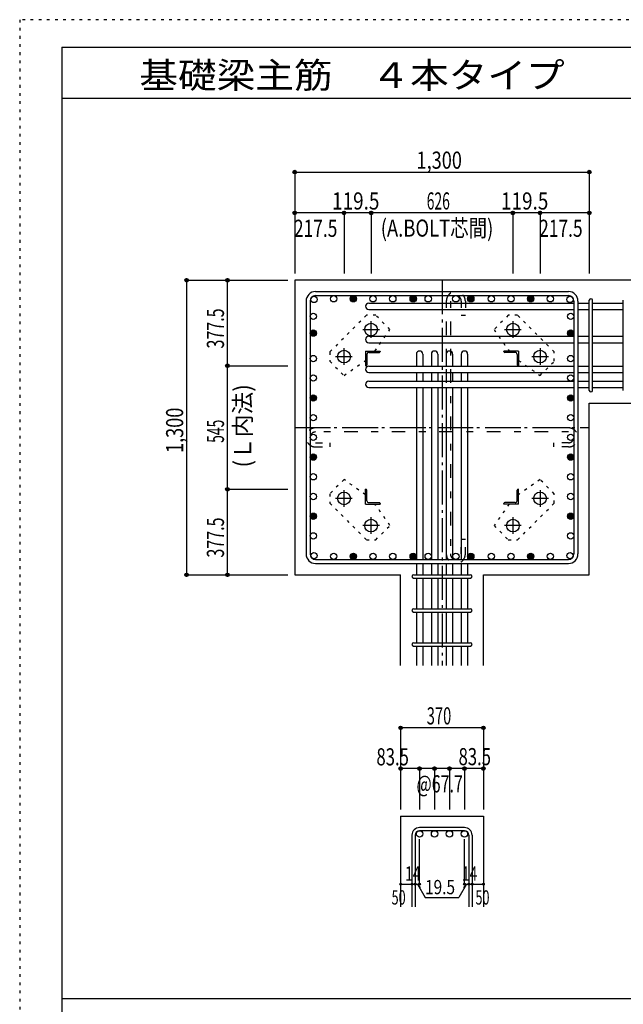
# Model space of a CAD drawing. Units: inches. Extents: x 141 to 12441, y 138 to 8778.
# Drawn here: x 141 to 2804, y 4433 to 8778 of the extents above; entities that cross this region are included whole.
import ezdxf

# ---------------------------------------------------------------- set-up
doc = ezdxf.new("R2010")
doc.units = ezdxf.units.IN
doc.header["$LTSCALE"] = 30
doc.header["$MEASUREMENT"] = 0
for name, pattern in [('CENTER', [12, 5, -0.8, 0.4, -0.8, 5]), ('DIVIDE', [13.2, 5, -0.8, 0.4, -0.8, 0.4, -0.8, 5]), ('DOT', [1.6, 0.4, -0.8, 0.4]), ('HIDDEN', [8, 1, -2, 2, -2, 1])]:
    doc.linetypes.add(name, pattern=pattern)
for name, color, linetype in [('002', 7, 'Continuous'), ('003', 7, 'Continuous'), ('004', 7, 'Continuous'), ('005', 7, 'Continuous'), ('006', 7, 'Continuous'), ('007', 7, 'Continuous'), ('008', 7, 'Continuous'), ('010', 7, 'Continuous'), ('013', 7, 'Continuous'), ('014', 7, 'Continuous'), ('104', 7, 'Continuous'), ('241', 7, 'Continuous'), ('250', 7, 'Continuous')]:
    doc.layers.add(name, color=color, linetype=linetype)
doc.styles.add('DRACAD', font='txt', dxfattribs={"width": 0.85, "bigfont": 'extfont2'})

msp = doc.modelspace()

# ---------------------------------------------------------------- linework, layer by layer
at = {"layer": '002', "color": 2, "linetype": 'Continuous'}
for p, q in [((3054.2, 7628.3), (1354.2, 7628.3)), ((1354.2, 7628.3), (1354.2, 6328.3)), ((2654.2, 7085.3), (3054.2, 7085.3)), ((2654.2, 6328.3), (2654.2, 7085.3)), ((1354.2, 6328.3), (1821.7, 6328.3)), ((1821.7, 5928.3), (1821.7, 6328.3)), ((2186.7, 5928.3), (2186.7, 6328.3)), ((2186.7, 6328.3), (2654.2, 6328.3)), ((1821.7, 5263.3), (2186.7, 5263.3)), ((1821.7, 5263.3), (1821.7, 4863.3)), ((2186.7, 5263.3), (2186.7, 4863.3))]:
    msp.add_line(p, q, dxfattribs=at)
at = {"layer": '003', "color": 4, "linetype": 'CENTER'}
for p, q in [((1691.2, 7374.1), (1691.2, 7447.6)), ((2317.2, 7447.6), (2317.2, 7374.1)), ((1654.4, 7410.8), (1727.9, 7410.8)), ((2280.5, 7410.8), (2354, 7410.8)), ((1571.7, 7254.6), (1571.7, 7328.1)), ((2436.7, 7328.1), (2436.7, 7254.6)), ((1534.9, 7291.3), (1608.4, 7291.3)), ((2400, 7291.3), (2473.5, 7291.3)), ((1571.7, 6628.5), (1571.7, 6702)), ((2436.7, 6702), (2436.7, 6628.5)), ((1608.4, 6665.3), (1534.9, 6665.3)), ((2473.5, 6665.3), (2400, 6665.3)), ((1691.2, 6509), (1691.2, 6582.5)), ((2317.2, 6582.5), (2317.2, 6509)), ((1727.9, 6545.8), (1654.4, 6545.8)), ((2354, 6545.8), (2280.5, 6545.8))]:
    msp.add_line(p, q, dxfattribs=at)
at = {"layer": '003', "color": 4, "linetype": 'Continuous'}
for p, q in [((1666.7, 7315.8), (1731.7, 7315.8)), ((1666.7, 7315.8), (1666.7, 7250.8)), ((1672.7, 7301.3), (1672.7, 7254.8)), ((1681.2, 7309.8), (1727.7, 7309.8)), ((1731.7, 7315.8), (1731.7, 7313.8)), ((2341.7, 7315.8), (2276.7, 7315.8)), ((2276.7, 7313.8), (2276.7, 7315.8)), ((2327.2, 7309.8), (2280.7, 7309.8)), ((2335.7, 7301.3), (2335.7, 7254.8)), ((2341.7, 7315.8), (2341.7, 7250.8)), ((1668.7, 7250.8), (1666.7, 7250.8)), ((2341.7, 7250.8), (2339.7, 7250.8)), ((1666.7, 6705.8), (1668.7, 6705.8)), ((1666.7, 6640.8), (1666.7, 6705.8)), ((1672.7, 6655.3), (1672.7, 6701.8)), ((2335.7, 6655.3), (2335.7, 6701.8)), ((2339.7, 6705.8), (2341.7, 6705.8)), ((2341.7, 6640.8), (2341.7, 6705.8)), ((1666.7, 6640.8), (1731.7, 6640.8)), ((1681.2, 6646.8), (1727.7, 6646.8)), ((1731.7, 6642.8), (1731.7, 6640.8)), ((2276.7, 6640.8), (2276.7, 6642.8)), ((2341.7, 6640.8), (2276.7, 6640.8)), ((2327.2, 6646.8), (2280.7, 6646.8))]:
    msp.add_line(p, q, dxfattribs=at)
at = {"layer": '003', "color": 3, "linetype": 'Continuous'}
for centre in [(1691.2, 7410.8), (2317.2, 7410.8), (1571.7, 7291.3), (2436.7, 7291.3), (1571.7, 6665.3), (2436.7, 6665.3), (1691.2, 6545.8), (2317.2, 6545.8)]:
    msp.add_circle(centre, 28, dxfattribs=at)
at = {"layer": '003', "color": 4, "linetype": 'Continuous'}
for centre, radius, start, end in [((1681.2, 7301.3), 8.5, 90, 180), ((1727.7, 7313.8), 4, 270, 0), ((2280.7, 7313.8), 4, 180, 270), ((2327.2, 7301.3), 8.5, 0, 90), ((1668.7, 7254.8), 4, 270, 0), ((2339.7, 7254.8), 4, 180, 270), ((1668.7, 6701.8), 4, 0, 90), ((2339.7, 6701.8), 4, 90, 180), ((1681.2, 6655.3), 8.5, 180, 270), ((2327.2, 6655.3), 8.5, 270, 0), ((1727.7, 6642.8), 4, 0, 90), ((2280.7, 6642.8), 4, 90, 180)]:
    msp.add_arc(centre, radius, start, end, dxfattribs=at)
at = {"layer": '004', "color": 3, "linetype": 'Continuous'}
for centre in [(1526.1, 7546.3), (1526.1, 7546.3), (1613, 7546.3), (1613, 7546.3), (1699.9, 7546.3), (1699.9, 7546.3), (1786.9, 7546.3), (1786.9, 7546.3), (1877.2, 7546.3), (1877.2, 7546.3), (1943.2, 7546.3), (1943.2, 7546.3), (2065.2, 7546.3), (2065.2, 7546.3), (2131.2, 7546.3), (2131.2, 7546.3), (2221.5, 7546.3), (2221.5, 7546.3), (2308.5, 7546.3), (2308.5, 7546.3), (2395.4, 7546.3), (2395.4, 7546.3), (2482.3, 7546.3), (2482.3, 7546.3), (1439.1, 7543.4), (2569.3, 7543.4), (2569.3, 7543.4), (2569.3, 7543.4), (1436.2, 7469.1), (1436.2, 7469.1), (2572.2, 7469.1), (2572.2, 7469.1), (1436.2, 7394.8), (1436.2, 7394.8), (2572.2, 7394.8), (2572.2, 7394.8), (1436.2, 7282.6), (1436.2, 7282.6), (2572.2, 7282.6), (2572.2, 7282.6), (1436.2, 7196.8), (1436.2, 7196.8), (2572.2, 7196.8), (2572.2, 7196.8), (1436.2, 7108.7), (1436.2, 7108.7), (2572.2, 7108.7), (2572.2, 7108.7), (1436.2, 7021.8), (1436.2, 7021.8), (2572.2, 7021.8), (2572.2, 7021.8), (1436.2, 6934.8), (1436.2, 6934.8), (2572.2, 6934.8), (2572.2, 6934.8), (1436.2, 6847.9), (1436.2, 6847.9), (2572.2, 6847.9), (2572.2, 6847.9), (1436.2, 6761), (1436.2, 6761), (2572.2, 6761), (2572.2, 6761), (1436.2, 6674), (1436.2, 6674), (2572.2, 6674), (2572.2, 6674), (1436.2, 6587.1), (1436.2, 6587.1), (2572.2, 6587.1), (2572.2, 6587.1), (1436.2, 6500.2), (1436.2, 6500.2), (2572.2, 6500.2), (2572.2, 6500.2), (1439.1, 6413.2), (1439.1, 6413.2), (1526.1, 6410.3), (1526.1, 6410.3), (1613, 6410.3), (1613, 6410.3), (1699.9, 6410.3), (1699.9, 6410.3), (1786.9, 6410.3), (1786.9, 6410.3), (1877.2, 6410.3), (1877.2, 6410.3), (1943.2, 6410.3), (1943.2, 6410.3), (2065.2, 6410.3), (2065.2, 6410.3), (2131.2, 6410.3), (2131.2, 6410.3), (2221.5, 6410.3), (2221.5, 6410.3), (2308.5, 6410.3), (2308.5, 6410.3), (2395.4, 6410.3), (2395.4, 6410.3), (2482.3, 6410.3), (2482.3, 6410.3), (2569.3, 6413.2), (2569.3, 6413.2)]:
    msp.add_circle(centre, 14, dxfattribs=at)
at = {"layer": '004', "color": 4, "linetype": 'Continuous'}
for centre, radius in [((1613, 7546.3), 14), ((1877.2, 7546.3), 14), ((2131.2, 7546.3), 14), ((2395.4, 7546.3), 14), ((1613, 7546.3), 12.6), ((1613, 7546.3), 11.2), ((1613, 7546.3), 9.8), ((1613, 7546.3), 8.4), ((1613, 7546.3), 7), ((1613, 7546.3), 5.6), ((1613, 7546.3), 4.2), ((1613, 7546.3), 2.8), ((1613, 7546.3), 1.4), ((1877.2, 7546.3), 12.6), ((1877.2, 7546.3), 11.2), ((1877.2, 7546.3), 9.8), ((1877.2, 7546.3), 8.4), ((1877.2, 7546.3), 7), ((1877.2, 7546.3), 5.6), ((1877.2, 7546.3), 4.2), ((1877.2, 7546.3), 2.8), ((1877.2, 7546.3), 1.4), ((2131.2, 7546.3), 12.6), ((2131.2, 7546.3), 11.2), ((2131.2, 7546.3), 9.8), ((2131.2, 7546.3), 8.4), ((2131.2, 7546.3), 7), ((2131.2, 7546.3), 5.6), ((2131.2, 7546.3), 4.2), ((2131.2, 7546.3), 2.8), ((2131.2, 7546.3), 1.4), ((2395.4, 7546.3), 12.6), ((2395.4, 7546.3), 11.2), ((2395.4, 7546.3), 9.8), ((2395.4, 7546.3), 8.4), ((2395.4, 7546.3), 7), ((2395.4, 7546.3), 5.6), ((2395.4, 7546.3), 4.2), ((2395.4, 7546.3), 2.8), ((2395.4, 7546.3), 1.4), ((1436.2, 7394.8), 14), ((1436.2, 7394.8), 12.6), ((1436.2, 7394.8), 11.2), ((1436.2, 7394.8), 9.8), ((1436.2, 7394.8), 8.4), ((1436.2, 7394.8), 7), ((1436.2, 7394.8), 5.6), ((1436.2, 7394.8), 4.2), ((1436.2, 7394.8), 2.8), ((1436.2, 7394.8), 1.4), ((2572.2, 7394.8), 14), ((2572.2, 7394.8), 12.6), ((2572.2, 7394.8), 11.2), ((2572.2, 7394.8), 9.8), ((2572.2, 7394.8), 8.4), ((2572.2, 7394.8), 7), ((2572.2, 7394.8), 5.6), ((2572.2, 7394.8), 4.2), ((2572.2, 7394.8), 2.8), ((2572.2, 7394.8), 1.4), ((1436.2, 7108.7), 14), ((1436.2, 7108.7), 12.6), ((1436.2, 7108.7), 11.2), ((1436.2, 7108.7), 9.8), ((1436.2, 7108.7), 8.4), ((1436.2, 7108.7), 7), ((1436.2, 7108.7), 5.6), ((1436.2, 7108.7), 4.2), ((1436.2, 7108.7), 2.8), ((1436.2, 7108.7), 1.4), ((2572.2, 7108.7), 14), ((2572.2, 7108.7), 12.6), ((2572.2, 7108.7), 11.2), ((2572.2, 7108.7), 9.8), ((2572.2, 7108.7), 8.4), ((2572.2, 7108.7), 7), ((2572.2, 7108.7), 5.6), ((2572.2, 7108.7), 4.2), ((2572.2, 7108.7), 2.8), ((2572.2, 7108.7), 1.4), ((1436.2, 6847.9), 14), ((1436.2, 6847.9), 12.6), ((1436.2, 6847.9), 11.2), ((1436.2, 6847.9), 9.8), ((1436.2, 6847.9), 8.4), ((1436.2, 6847.9), 7), ((1436.2, 6847.9), 5.6), ((1436.2, 6847.9), 4.2), ((1436.2, 6847.9), 2.8), ((1436.2, 6847.9), 1.4), ((2572.2, 6847.9), 14), ((2572.2, 6847.9), 12.6), ((2572.2, 6847.9), 11.2), ((2572.2, 6847.9), 9.8), ((2572.2, 6847.9), 8.4), ((2572.2, 6847.9), 7), ((2572.2, 6847.9), 5.6), ((2572.2, 6847.9), 4.2), ((2572.2, 6847.9), 2.8), ((2572.2, 6847.9), 1.4), ((1436.2, 6587.1), 14), ((1436.2, 6587.1), 12.6), ((1436.2, 6587.1), 11.2), ((1436.2, 6587.1), 9.8), ((1436.2, 6587.1), 8.4), ((1436.2, 6587.1), 7), ((1436.2, 6587.1), 5.6), ((1436.2, 6587.1), 4.2), ((1436.2, 6587.1), 2.8), ((1436.2, 6587.1), 1.4), ((2572.2, 6587.1), 14), ((2572.2, 6587.1), 12.6), ((2572.2, 6587.1), 11.2), ((2572.2, 6587.1), 9.8), ((2572.2, 6587.1), 8.4), ((2572.2, 6587.1), 7), ((2572.2, 6587.1), 5.6), ((2572.2, 6587.1), 4.2), ((2572.2, 6587.1), 2.8), ((2572.2, 6587.1), 1.4), ((1613, 6410.3), 14), ((1613, 6410.3), 12.6), ((1613, 6410.3), 11.2), ((1613, 6410.3), 9.8), ((1613, 6410.3), 8.4), ((1613, 6410.3), 7), ((1613, 6410.3), 5.6), ((1613, 6410.3), 4.2), ((1613, 6410.3), 2.8), ((1613, 6410.3), 1.4), ((1877.2, 6410.3), 14), ((1877.2, 6410.3), 12.6), ((1877.2, 6410.3), 11.2), ((1877.2, 6410.3), 9.8), ((1877.2, 6410.3), 8.4), ((1877.2, 6410.3), 7), ((1877.2, 6410.3), 5.6), ((1877.2, 6410.3), 4.2), ((1877.2, 6410.3), 2.8), ((1877.2, 6410.3), 1.4), ((2131.2, 6410.3), 14), ((2131.2, 6410.3), 12.6), ((2131.2, 6410.3), 11.2), ((2131.2, 6410.3), 9.8), ((2131.2, 6410.3), 8.4), ((2131.2, 6410.3), 7), ((2131.2, 6410.3), 5.6), ((2131.2, 6410.3), 4.2), ((2131.2, 6410.3), 2.8), ((2131.2, 6410.3), 1.4), ((2395.4, 6410.3), 14), ((2395.4, 6410.3), 12.6), ((2395.4, 6410.3), 11.2), ((2395.4, 6410.3), 9.8), ((2395.4, 6410.3), 8.4), ((2395.4, 6410.3), 7), ((2395.4, 6410.3), 5.6), ((2395.4, 6410.3), 4.2), ((2395.4, 6410.3), 2.8), ((2395.4, 6410.3), 1.4)]:
    msp.add_circle(centre, radius, dxfattribs=at)
at = {"layer": '005', "color": 7, "linetype": 'Continuous'}
for p, q in [((1446.2, 7578.3), (2562.2, 7578.3)), ((1446.2, 7560.3), (2562.2, 7560.3)), ((1404.2, 7536.3), (1404.2, 6420.3)), ((1422.2, 7536.3), (1422.2, 6420.3)), ((2586.2, 7536.3), (2586.2, 6420.3)), ((2604.2, 7536.3), (2604.2, 6420.3)), ((1446.2, 6396.3), (2562.2, 6396.3)), ((1446.2, 6378.3), (2562.2, 6378.3))]:
    msp.add_line(p, q, dxfattribs=at)
for centre, radius, start, end in [((1446.2, 7536.3), 42, 90, 180), ((1446.2, 7536.3), 24, 90, 180), ((2562.2, 7536.3), 42, 0, 90), ((2562.2, 7536.3), 24, 0, 90), ((2562.2, 7536.3), 24, 0, 90), ((1446.2, 6420.3), 42, 180, 270), ((1446.2, 6420.3), 24, 180, 270), ((2562.2, 6420.3), 42, 270, 0), ((2562.2, 6420.3), 24, 270, 0)]:
    msp.add_arc(centre, radius, start, end, dxfattribs=at)
at = {"layer": '006', "color": 7, "linetype": 'Continuous'}
for p, q in [((1680.7, 7527.4), (2586.2, 7527.4)), ((2604.2, 7527.4), (2654.2, 7527.4)), ((2668.2, 7527.4), (2804.2, 7527.4)), ((1680.7, 7499.4), (2586.2, 7499.4)), ((2604.2, 7499.4), (2654.2, 7499.4)), ((2668.2, 7499.4), (2804.2, 7499.4)), ((1680.7, 7380.8), (2586.2, 7380.8)), ((1680.7, 7352.8), (2586.2, 7352.8)), ((2604.2, 7380.8), (2654.2, 7380.8)), ((2604.2, 7352.8), (2654.2, 7352.8)), ((2668.2, 7380.8), (2804.2, 7380.8)), ((2668.2, 7352.8), (2804.2, 7352.8)), ((1891.2, 7301.8), (1891.2, 7248.8)), ((1919.2, 7301.8), (1919.2, 7248.8)), ((1957.2, 7301.8), (1957.2, 7248.8)), ((1985.2, 7301.8), (1985.2, 7248.8)), ((2023.2, 7301.8), (2023.2, 7248.8)), ((2051.2, 7301.8), (2051.2, 7248.8)), ((2089.2, 7301.8), (2089.2, 7248.8)), ((2117.2, 7301.8), (2117.2, 7248.8)), ((1680.7, 7248.8), (2586.2, 7248.8)), ((1680.7, 7220.8), (2586.2, 7220.8)), ((1891.2, 7220.8), (1891.2, 7182.8)), ((1919.2, 7220.8), (1919.2, 7182.8)), ((1957.2, 7220.8), (1957.2, 7182.8)), ((1985.2, 7220.8), (1985.2, 7182.8)), ((2023.2, 7220.8), (2023.2, 7182.8)), ((2051.2, 7220.8), (2051.2, 7182.8)), ((2089.2, 7220.8), (2089.2, 7182.8)), ((2117.2, 7220.8), (2117.2, 7182.8)), ((2604.2, 7248.8), (2654.2, 7248.8)), ((2604.2, 7220.8), (2654.2, 7220.8)), ((2668.2, 7248.8), (2804.2, 7248.8)), ((2668.2, 7220.8), (2804.2, 7220.8)), ((1680.7, 7182.8), (2586.2, 7182.8)), ((2604.2, 7182.8), (2654.2, 7182.8)), ((2668.2, 7182.8), (2804.2, 7182.8)), ((1680.7, 7154.8), (2586.2, 7154.8)), ((1891.2, 7154.8), (1891.2, 6396.3)), ((1919.2, 7154.8), (1919.2, 6396.3)), ((1957.2, 7154.8), (1957.2, 6396.3)), ((1985.2, 7154.8), (1985.2, 6396.3)), ((2023.2, 7154.8), (2023.2, 6396.3)), ((2051.2, 7154.8), (2051.2, 6396.3)), ((2089.2, 7154.8), (2089.2, 6396.3)), ((2117.2, 7154.8), (2117.2, 6396.3)), ((2604.2, 7154.8), (2654.2, 7154.8)), ((2668.2, 7154.8), (2804.2, 7154.8)), ((1891.2, 6378.3), (1891.2, 6328.3)), ((1919.2, 6378.3), (1919.2, 6328.3)), ((1957.2, 6378.3), (1957.2, 6328.3)), ((1985.2, 6378.3), (1985.2, 6328.3)), ((2023.2, 6378.3), (2023.2, 6328.3)), ((2051.2, 6378.3), (2051.2, 6328.3)), ((2089.2, 6378.3), (2089.2, 6328.3)), ((2117.2, 6378.3), (2117.2, 6328.3)), ((1891.2, 6314.3), (1891.2, 6178.3)), ((1919.2, 6314.3), (1919.2, 6178.3)), ((1957.2, 6314.3), (1957.2, 6178.3)), ((1985.2, 6314.3), (1985.2, 6178.3)), ((2023.2, 6314.3), (2023.2, 6178.3)), ((2051.2, 6314.3), (2051.2, 6178.3)), ((2089.2, 6314.3), (2089.2, 6178.3)), ((2117.2, 6314.3), (2117.2, 6178.3)), ((1891.2, 6164.3), (1891.2, 6028.3)), ((1919.2, 6164.3), (1919.2, 6028.3)), ((1957.2, 6164.3), (1957.2, 6028.3)), ((1985.2, 6164.3), (1985.2, 6028.3)), ((2023.2, 6164.3), (2023.2, 6028.3)), ((2051.2, 6164.3), (2051.2, 6028.3)), ((2089.2, 6164.3), (2089.2, 6028.3)), ((2117.2, 6164.3), (2117.2, 6028.3)), ((1891.2, 6014.3), (1891.2, 5928.3)), ((1919.2, 6014.3), (1919.2, 5928.3)), ((1957.2, 6014.3), (1957.2, 5928.3)), ((1985.2, 6014.3), (1985.2, 5928.3)), ((2023.2, 6014.3), (2023.2, 5928.3)), ((2051.2, 6014.3), (2051.2, 5928.3)), ((2089.2, 6014.3), (2089.2, 5928.3)), ((2117.2, 6014.3), (2117.2, 5928.3))]:
    msp.add_line(p, q, dxfattribs=at)
at = {"layer": '006', "color": 3, "linetype": 'Continuous'}
for centre in [(1905.2, 5185.3), (1971.2, 5185.3), (2037.2, 5185.3), (2103.2, 5185.3)]:
    msp.add_circle(centre, 14, dxfattribs=at)
at = {"layer": '006', "color": 7, "linetype": 'Continuous'}
for centre, start, end in [((1680.7, 7513.4), 90, 270), ((1680.7, 7366.8), 90, 270), ((1905.2, 7301.8), 0, 180), ((1971.2, 7301.8), 0, 180), ((2037.2, 7301.8), 0, 180), ((2103.2, 7301.8), 0, 180), ((1680.7, 7234.8), 90, 270), ((1680.7, 7168.8), 90, 270)]:
    msp.add_arc(centre, 14, start, end, dxfattribs=at)
at = {"layer": '007', "color": 7, "linetype": 'Continuous'}
for p, q in [((2654.2, 7142.3), (2654.2, 7539.9)), ((2668.2, 7142.3), (2668.2, 7539.9)), ((2804.2, 7142.3), (2804.2, 7539.9)), ((1878.7, 6328.3), (2129.7, 6328.3)), ((1878.7, 6314.3), (2129.7, 6314.3)), ((1878.7, 6178.3), (2129.7, 6178.3)), ((1878.7, 6164.3), (2129.7, 6164.3)), ((1878.7, 6028.3), (2129.7, 6028.3)), ((1878.7, 6014.3), (2129.7, 6014.3)), ((1871.7, 5179.8), (1871.7, 4863.3)), ((1885.7, 5179.8), (1885.7, 4863.3)), ((2103.2, 5213.3), (1905.2, 5213.3)), ((2103.2, 5199.3), (1905.2, 5199.3)), ((2122.7, 5179.8), (2122.7, 4863.3)), ((2136.7, 5179.8), (2136.7, 4863.3))]:
    msp.add_line(p, q, dxfattribs=at)
for centre, radius, start, end in [((2661.2, 7539.9), 7, 0, 180), ((2661.2, 7539.9), 7, 0, 180), ((2661.2, 7539.9), 7, 0, 180), ((2661.2, 7539.9), 7, 0, 180), ((2661.2, 7142.3), 7, 180, 0), ((2661.2, 7142.3), 7, 180, 0), ((2661.2, 7142.3), 7, 180, 0), ((2661.2, 7142.3), 7, 180, 0), ((1878.7, 6321.3), 7, 90, 270), ((1878.7, 6321.3), 7, 90, 270), ((1878.7, 6321.3), 7, 90, 270), ((1878.7, 6321.3), 7, 90, 270), ((2129.7, 6321.3), 7, 270, 90), ((2129.7, 6321.3), 7, 270, 90), ((2129.7, 6321.3), 7, 270, 90), ((2129.7, 6321.3), 7, 270, 90), ((1878.7, 6171.3), 7, 90, 270), ((2129.7, 6171.3), 7, 270, 90), ((1878.7, 6021.3), 7, 90, 270), ((2129.7, 6021.3), 7, 270, 90), ((1905.2, 5179.8), 33.5, 90, 180), ((1905.2, 5179.8), 19.5, 90, 180), ((2103.2, 5179.8), 33.5, 0, 90), ((2103.2, 5179.8), 19.5, 0, 90)]:
    msp.add_arc(centre, radius, start, end, dxfattribs=at)
at = {"layer": '010', "color": 4, "linetype": 'DOT'}
for p, q in [((1670.7, 7473.7), (1508.8, 7311.8)), ((1711.7, 7473.7), (1670.7, 7473.7)), ((1774.6, 7410.8), (1711.7, 7473.7)), ((2296.7, 7473.7), (2233.8, 7410.8)), ((2337.7, 7473.7), (2296.7, 7473.7)), ((2499.6, 7311.8), (2337.7, 7473.7)), ((1707.9, 7315.8), (1774.6, 7410.8)), ((2233.8, 7410.8), (2300.5, 7315.8)), ((1508.8, 7311.8), (1508.8, 7270.8)), ((2499.6, 7270.8), (2499.6, 7311.8)), ((1508.8, 7270.8), (1571.7, 7207.9)), ((1571.7, 7207.9), (1666.7, 7274.6)), ((2341.7, 7274.6), (2436.7, 7207.9)), ((2436.7, 7207.9), (2499.6, 7270.8)), ((1571.7, 6748.7), (1508.8, 6685.8)), ((1666.7, 6682), (1571.7, 6748.7)), ((2436.7, 6748.7), (2341.7, 6682)), ((2499.6, 6685.8), (2436.7, 6748.7)), ((1508.8, 6685.8), (1508.8, 6644.8)), ((2499.6, 6644.8), (2499.6, 6685.8)), ((1508.8, 6644.8), (1670.7, 6482.9)), ((1774.6, 6545.8), (1707.9, 6640.8)), ((2300.5, 6640.8), (2233.8, 6545.8)), ((2337.7, 6482.9), (2499.6, 6644.8)), ((1711.7, 6482.9), (1774.6, 6545.8)), ((2233.8, 6545.8), (2296.7, 6482.9)), ((1670.7, 6482.9), (1711.7, 6482.9)), ((2296.7, 6482.9), (2337.7, 6482.9))]:
    msp.add_line(p, q, dxfattribs=at)
at = {"layer": '013', "color": 7, "linetype": 'HIDDEN'}
for p, q in [((2023.2, 7536.3), (2023.2, 6420.3)), ((2041.2, 7536.3), (2041.2, 6420.3)), ((2089.2, 7536.3), (2089.2, 7472.3)), ((2107.2, 7536.3), (2107.2, 7472.3)), ((2107.2, 7472.3), (2089.2, 7472.3)), ((2562.2, 6976.8), (1446.2, 6976.8)), ((2562.2, 6958.8), (1446.2, 6958.8)), ((1446.2, 6910.8), (1510.2, 6910.8)), ((1510.2, 6892.8), (1510.2, 6910.8)), ((2562.2, 6910.8), (2498.2, 6910.8)), ((2498.2, 6892.8), (2498.2, 6910.8)), ((1446.2, 6892.8), (1510.2, 6892.8)), ((2562.2, 6892.8), (2498.2, 6892.8)), ((2107.2, 6484.3), (2089.2, 6484.3)), ((2089.2, 6420.3), (2089.2, 6484.3)), ((2107.2, 6420.3), (2107.2, 6484.3))]:
    msp.add_line(p, q, dxfattribs=at)
for centre, radius, start, end in [((2065.2, 7536.3), 42, 0, 180), ((2065.2, 7536.3), 24, 0, 180), ((1446.2, 6934.8), 42, 90, 270), ((1446.2, 6934.8), 24, 90, 270), ((2562.2, 6934.8), 42, 270, 90), ((2562.2, 6934.8), 24, 270, 90), ((2065.2, 6420.3), 42, 180, 0), ((2065.2, 6420.3), 24, 180, 0)]:
    msp.add_arc(centre, radius, start, end, dxfattribs=at)
at = {"layer": '014', "color": 4, "linetype": 'Continuous'}
for p, q in [((1354.2, 8105.3), (1354.2, 7925.3)), ((1354.2, 8105.3), (1354.2, 7925.3)), ((1354.2, 8105.3), (2654.2, 8105.3)), ((2654.2, 8105.3), (2654.2, 7925.3)), ((1354.2, 7925.3), (1354.2, 7658.3)), ((1571.7, 7925.3), (1354.2, 7925.3)), ((1354.2, 7925.3), (1354.2, 7658.3)), ((1691.2, 7925.3), (1571.7, 7925.3)), ((1571.7, 7925.3), (1571.7, 7658.3)), ((2317.2, 7925.3), (1691.2, 7925.3)), ((1691.2, 7925.3), (1691.2, 7658.3)), ((2436.7, 7925.3), (2317.2, 7925.3)), ((2317.2, 7925.3), (2317.2, 7658.3)), ((2654.2, 7925.3), (2436.7, 7925.3)), ((2436.7, 7925.3), (2436.7, 7658.3)), ((2654.2, 7925.3), (2654.2, 7658.3)), ((877.2, 7628.3), (1057.2, 7628.3)), ((877.2, 7628.3), (1057.2, 7628.3)), ((877.2, 7628.3), (877.2, 6328.3)), ((1057.2, 7250.8), (1057.2, 7628.3)), ((1057.2, 7628.3), (1324.2, 7628.3)), ((1057.2, 6705.8), (1057.2, 7250.8)), ((1057.2, 7250.8), (1324.2, 7250.8)), ((1057.2, 6328.3), (1057.2, 6705.8)), ((1057.2, 6705.8), (1324.2, 6705.8)), ((877.2, 6328.3), (1057.2, 6328.3)), ((1057.2, 6328.3), (1324.2, 6328.3)), ((1057.2, 6328.3), (1324.2, 6328.3)), ((2186.7, 5653.3), (1821.7, 5653.3)), ((1821.7, 5653.3), (1821.7, 5473.3)), ((2186.7, 5653.3), (2186.7, 5473.3)), ((2186.7, 5653.3), (2186.7, 5473.3)), ((1905.2, 5473.3), (1821.7, 5473.3)), ((1821.7, 5473.3), (1821.7, 5293.3)), ((2004.2, 5473.3), (1905.2, 5473.3)), ((1905.2, 5473.3), (1905.2, 5293.3)), ((1971.2, 5473.3), (1971.2, 5293.3)), ((2103.2, 5473.3), (2004.2, 5473.3)), ((2037.2, 5473.3), (2037.2, 5293.3)), ((2186.7, 5473.3), (2103.2, 5473.3)), ((2103.2, 5473.3), (2103.2, 5293.3)), ((2186.7, 5473.3), (2186.7, 5293.3)), ((2186.7, 5473.3), (2186.7, 5293.3)), ((1905.2, 4963.3), (1905.2, 5162.6)), ((2103.2, 4963.3), (2103.2, 5162.6)), ((1821.7, 4963.3), (1871.7, 4963.3)), ((1871.7, 4963.3), (1905.2, 4963.3)), ((1895.4, 4963.3), (1909.6, 4949.2)), ((1895.4, 4963.3), (1929.7, 4904)), ((2112.9, 4963.3), (2078.7, 4904)), ((2112.9, 4963.3), (2098.8, 4949.2)), ((2103.2, 4963.3), (2186.7, 4963.3)), ((2122.7, 4963.3), (2136.7, 4963.3)), ((1929.7, 4904), (2078.7, 4904))]:
    msp.add_line(p, q, dxfattribs=at)
at = {"layer": '014', "color": 4, "linetype": 'CENTER'}
for p, q in [((2004.2, 7628.3), (2004.2, 5928.3)), ((1354.2, 6978.3), (2654.2, 6978.3))]:
    msp.add_line(p, q, dxfattribs=at)
at = {"layer": '014', "color": 4, "linetype": 'Continuous'}
for centre, radius in [((1354.2, 8105.3), 8), ((1354.2, 8105.3), 7.2), ((1354.2, 8105.3), 6.4), ((1354.2, 8105.3), 5.6), ((1354.2, 8105.3), 4.8), ((1354.2, 8105.3), 4), ((1354.2, 8105.3), 3.2), ((1354.2, 8105.3), 2.4), ((1354.2, 8105.3), 1.6), ((1354.2, 8105.3), 0.8), ((2654.2, 8105.3), 8), ((2654.2, 8105.3), 7.2), ((2654.2, 8105.3), 6.4), ((2654.2, 8105.3), 5.6), ((2654.2, 8105.3), 4.8), ((2654.2, 8105.3), 4), ((2654.2, 8105.3), 3.2), ((2654.2, 8105.3), 2.4), ((2654.2, 8105.3), 1.6), ((2654.2, 8105.3), 0.8), ((1354.2, 7925.3), 8), ((1354.2, 7925.3), 7.2), ((1354.2, 7925.3), 6.4), ((1354.2, 7925.3), 5.6), ((1354.2, 7925.3), 4.8), ((1354.2, 7925.3), 4), ((1354.2, 7925.3), 3.2), ((1354.2, 7925.3), 2.4), ((1354.2, 7925.3), 1.6), ((1354.2, 7925.3), 0.8), ((1571.7, 7925.3), 8), ((1571.7, 7925.3), 7.2), ((1571.7, 7925.3), 6.4), ((1571.7, 7925.3), 5.6), ((1571.7, 7925.3), 4.8), ((1571.7, 7925.3), 4), ((1571.7, 7925.3), 3.2), ((1571.7, 7925.3), 2.4), ((1571.7, 7925.3), 1.6), ((1571.7, 7925.3), 0.8), ((1691.2, 7925.3), 8), ((1691.2, 7925.3), 7.2), ((1691.2, 7925.3), 6.4), ((1691.2, 7925.3), 5.6), ((1691.2, 7925.3), 4.8), ((1691.2, 7925.3), 4), ((1691.2, 7925.3), 3.2), ((1691.2, 7925.3), 2.4), ((1691.2, 7925.3), 1.6), ((1691.2, 7925.3), 0.8), ((2317.2, 7925.3), 8), ((2317.2, 7925.3), 7.2), ((2317.2, 7925.3), 6.4), ((2317.2, 7925.3), 5.6), ((2317.2, 7925.3), 4.8), ((2317.2, 7925.3), 4), ((2317.2, 7925.3), 3.2), ((2317.2, 7925.3), 2.4), ((2317.2, 7925.3), 1.6), ((2317.2, 7925.3), 0.8), ((2436.7, 7925.3), 8), ((2436.7, 7925.3), 7.2), ((2436.7, 7925.3), 6.4), ((2436.7, 7925.3), 5.6), ((2436.7, 7925.3), 4.8), ((2436.7, 7925.3), 4), ((2436.7, 7925.3), 3.2), ((2436.7, 7925.3), 2.4), ((2436.7, 7925.3), 1.6), ((2436.7, 7925.3), 0.8), ((2654.2, 7925.3), 8), ((2654.2, 7925.3), 7.2), ((2654.2, 7925.3), 6.4), ((2654.2, 7925.3), 5.6), ((2654.2, 7925.3), 4.8), ((2654.2, 7925.3), 4), ((2654.2, 7925.3), 3.2), ((2654.2, 7925.3), 2.4), ((2654.2, 7925.3), 1.6), ((2654.2, 7925.3), 0.8), ((877.2, 7628.3), 8), ((877.2, 7628.3), 7.2), ((877.2, 7628.3), 6.4), ((877.2, 7628.3), 5.6), ((877.2, 7628.3), 4.8), ((877.2, 7628.3), 4), ((877.2, 7628.3), 3.2), ((877.2, 7628.3), 2.4), ((877.2, 7628.3), 1.6), ((877.2, 7628.3), 0.8), ((1057.2, 7628.3), 8), ((1057.2, 7628.3), 7.2), ((1057.2, 7628.3), 6.4), ((1057.2, 7628.3), 5.6), ((1057.2, 7628.3), 4.8), ((1057.2, 7628.3), 4), ((1057.2, 7628.3), 3.2), ((1057.2, 7628.3), 2.4), ((1057.2, 7628.3), 1.6), ((1057.2, 7628.3), 0.8), ((1057.2, 7250.8), 8), ((1057.2, 7250.8), 7.2), ((1057.2, 7250.8), 6.4), ((1057.2, 7250.8), 5.6), ((1057.2, 7250.8), 4.8), ((1057.2, 7250.8), 4), ((1057.2, 7250.8), 3.2), ((1057.2, 7250.8), 2.4), ((1057.2, 7250.8), 1.6), ((1057.2, 7250.8), 0.8), ((1057.2, 6705.8), 8), ((1057.2, 6705.8), 7.2), ((1057.2, 6705.8), 6.4), ((1057.2, 6705.8), 5.6), ((1057.2, 6705.8), 4.8), ((1057.2, 6705.8), 4), ((1057.2, 6705.8), 3.2), ((1057.2, 6705.8), 2.4), ((1057.2, 6705.8), 1.6), ((1057.2, 6705.8), 0.8), ((877.2, 6328.3), 8), ((877.2, 6328.3), 7.2), ((877.2, 6328.3), 6.4), ((877.2, 6328.3), 5.6), ((877.2, 6328.3), 4.8), ((877.2, 6328.3), 4), ((877.2, 6328.3), 3.2), ((877.2, 6328.3), 2.4), ((877.2, 6328.3), 1.6), ((877.2, 6328.3), 0.8), ((1057.2, 6328.3), 8), ((1057.2, 6328.3), 7.2), ((1057.2, 6328.3), 6.4), ((1057.2, 6328.3), 5.6), ((1057.2, 6328.3), 4.8), ((1057.2, 6328.3), 4), ((1057.2, 6328.3), 3.2), ((1057.2, 6328.3), 2.4), ((1057.2, 6328.3), 1.6), ((1057.2, 6328.3), 0.8), ((1821.7, 5653.3), 8), ((1821.7, 5653.3), 7.2), ((1821.7, 5653.3), 6.4), ((1821.7, 5653.3), 5.6), ((1821.7, 5653.3), 4.8), ((1821.7, 5653.3), 4), ((1821.7, 5653.3), 3.2), ((1821.7, 5653.3), 2.4), ((1821.7, 5653.3), 1.6), ((1821.7, 5653.3), 0.8), ((2186.7, 5653.3), 8), ((2186.7, 5653.3), 7.2), ((2186.7, 5653.3), 6.4), ((2186.7, 5653.3), 5.6), ((2186.7, 5653.3), 4.8), ((2186.7, 5653.3), 4), ((2186.7, 5653.3), 3.2), ((2186.7, 5653.3), 2.4), ((2186.7, 5653.3), 1.6), ((2186.7, 5653.3), 0.8), ((1821.7, 5473.3), 8), ((1821.7, 5473.3), 7.2), ((1821.7, 5473.3), 6.4), ((1821.7, 5473.3), 5.6), ((1821.7, 5473.3), 4.8), ((1821.7, 5473.3), 4), ((1821.7, 5473.3), 3.2), ((1821.7, 5473.3), 2.4), ((1821.7, 5473.3), 1.6), ((1905.2, 5473.3), 8), ((1905.2, 5473.3), 7.2), ((1905.2, 5473.3), 6.4), ((1905.2, 5473.3), 5.6), ((1905.2, 5473.3), 4.8), ((1905.2, 5473.3), 4), ((1905.2, 5473.3), 3.2), ((1905.2, 5473.3), 2.4), ((1905.2, 5473.3), 1.6), ((1971.2, 5473.3), 8), ((1971.2, 5473.3), 7.2), ((1971.2, 5473.3), 6.4), ((1971.2, 5473.3), 5.6), ((1971.2, 5473.3), 4.8), ((1971.2, 5473.3), 4), ((1971.2, 5473.3), 3.2), ((1971.2, 5473.3), 2.4), ((1971.2, 5473.3), 1.6), ((2037.2, 5473.3), 8), ((2037.2, 5473.3), 7.2), ((2037.2, 5473.3), 6.4), ((2037.2, 5473.3), 5.6), ((2037.2, 5473.3), 4.8), ((2037.2, 5473.3), 4), ((2037.2, 5473.3), 3.2), ((2037.2, 5473.3), 2.4), ((2037.2, 5473.3), 1.6), ((2103.2, 5473.3), 8), ((2103.2, 5473.3), 7.2), ((2103.2, 5473.3), 6.4), ((2103.2, 5473.3), 5.6), ((2103.2, 5473.3), 4.8), ((2103.2, 5473.3), 4), ((2103.2, 5473.3), 3.2), ((2103.2, 5473.3), 2.4), ((2103.2, 5473.3), 1.6), ((2186.7, 5473.3), 8), ((2186.7, 5473.3), 7.2), ((2186.7, 5473.3), 6.4), ((2186.7, 5473.3), 5.6), ((2186.7, 5473.3), 4.8), ((2186.7, 5473.3), 4), ((2186.7, 5473.3), 3.2), ((2186.7, 5473.3), 2.4), ((2186.7, 5473.3), 1.6), ((1821.7, 5473.3), 0.8), ((1905.2, 5473.3), 0.8), ((1971.2, 5473.3), 0.8), ((2037.2, 5473.3), 0.8), ((2103.2, 5473.3), 0.8), ((2186.7, 5473.3), 0.8), ((1821.7, 4963.3), 4), ((1821.7, 4963.3), 3.6), ((1821.7, 4963.3), 3.2), ((1821.7, 4963.3), 2.8), ((1821.7, 4963.3), 2.4), ((1821.7, 4963.3), 2), ((1821.7, 4963.3), 1.6), ((1821.7, 4963.3), 1.2), ((1821.7, 4963.3), 0.8), ((1821.7, 4963.3), 0.4), ((1871.7, 4963.3), 4), ((1871.7, 4963.3), 3.6), ((1871.7, 4963.3), 3.2), ((1871.7, 4963.3), 2.8), ((1871.7, 4963.3), 2.4), ((1871.7, 4963.3), 2), ((1871.7, 4963.3), 1.6), ((1871.7, 4963.3), 1.2), ((1871.7, 4963.3), 0.8), ((1871.7, 4963.3), 0.4), ((1885.7, 4963.3), 4), ((1885.7, 4963.3), 3.6), ((1885.7, 4963.3), 3.2), ((1885.7, 4963.3), 2.8), ((1885.7, 4963.3), 2.4), ((1885.7, 4963.3), 2), ((1885.7, 4963.3), 1.6), ((1885.7, 4963.3), 1.2), ((1885.7, 4963.3), 0.8), ((1885.7, 4963.3), 0.4), ((1905.2, 4963.3), 4), ((1905.2, 4963.3), 3.6), ((1905.2, 4963.3), 3.2), ((1905.2, 4963.3), 2.8), ((1905.2, 4963.3), 2.4), ((1905.2, 4963.3), 2), ((1905.2, 4963.3), 1.6), ((1905.2, 4963.3), 1.2), ((1905.2, 4963.3), 0.8), ((1905.2, 4963.3), 0.4), ((2103.2, 4963.3), 4), ((2103.2, 4963.3), 3.6), ((2103.2, 4963.3), 3.2), ((2103.2, 4963.3), 2.8), ((2103.2, 4963.3), 2.4), ((2103.2, 4963.3), 2), ((2103.2, 4963.3), 1.6), ((2103.2, 4963.3), 1.2), ((2103.2, 4963.3), 0.8), ((2103.2, 4963.3), 0.4), ((2122.7, 4963.3), 4), ((2122.7, 4963.3), 3.6), ((2122.7, 4963.3), 3.2), ((2122.7, 4963.3), 2.8), ((2122.7, 4963.3), 2.4), ((2122.7, 4963.3), 2), ((2122.7, 4963.3), 1.6), ((2122.7, 4963.3), 1.2), ((2122.7, 4963.3), 0.8), ((2122.7, 4963.3), 0.4), ((2136.7, 4963.3), 4), ((2136.7, 4963.3), 3.6), ((2136.7, 4963.3), 3.2), ((2136.7, 4963.3), 2.8), ((2136.7, 4963.3), 2.4), ((2136.7, 4963.3), 2), ((2136.7, 4963.3), 1.6), ((2136.7, 4963.3), 1.2), ((2136.7, 4963.3), 0.8), ((2136.7, 4963.3), 0.4), ((2186.7, 4963.3), 4), ((2186.7, 4963.3), 3.6), ((2186.7, 4963.3), 3.2), ((2186.7, 4963.3), 2.8), ((2186.7, 4963.3), 2.4), ((2186.7, 4963.3), 2), ((2186.7, 4963.3), 1.6), ((2186.7, 4963.3), 1.2), ((2186.7, 4963.3), 0.8), ((2186.7, 4963.3), 0.4)]:
    msp.add_circle(centre, radius, dxfattribs=at)
at = {"layer": '014', "color": 7, "linetype": 'Continuous'}
for p in [(1354.2, 8105.3), (1354.2, 8105.3), (1354.2, 8105.3), (1354.2, 8105.3), (1354.2, 8105.3), (1354.2, 8105.3), (1354.2, 8105.3), (1354.2, 8105.3), (1354.2, 8105.3), (1354.2, 8105.3), (1354.2, 8105.3), (1354.2, 8105.3), (1354.2, 8105.3), (1354.2, 8105.3), (1354.2, 8105.3), (1354.2, 8105.3), (1354.2, 8105.3), (1354.2, 8105.3), (1354.2, 8105.3), (1354.2, 8105.3), (2654.2, 8105.3), (2654.2, 8105.3), (2654.2, 8105.3), (2654.2, 8105.3), (2654.2, 8105.3), (2654.2, 8105.3), (2654.2, 8105.3), (2654.2, 8105.3), (2654.2, 8105.3), (2654.2, 8105.3), (2654.2, 8105.3), (2654.2, 8105.3), (2654.2, 8105.3), (2654.2, 8105.3), (2654.2, 8105.3), (2654.2, 8105.3), (2654.2, 8105.3), (2654.2, 8105.3), (2654.2, 8105.3), (2654.2, 8105.3), (1354.2, 7925.3), (1354.2, 7925.3), (1354.2, 7925.3), (1354.2, 7925.3), (1354.2, 7925.3), (1354.2, 7925.3), (1354.2, 7925.3), (1354.2, 7925.3), (1354.2, 7925.3), (1354.2, 7925.3), (1354.2, 7925.3), (1354.2, 7925.3), (1354.2, 7925.3), (1354.2, 7925.3), (1354.2, 7925.3), (1354.2, 7925.3), (1354.2, 7925.3), (1354.2, 7925.3), (1354.2, 7925.3), (1354.2, 7925.3), (1354.2, 7925.3), (1354.2, 7925.3), (1571.7, 7925.3), (1571.7, 7925.3), (1571.7, 7925.3), (1571.7, 7925.3), (1571.7, 7925.3), (1571.7, 7925.3), (1571.7, 7925.3), (1571.7, 7925.3), (1571.7, 7925.3), (1571.7, 7925.3), (1571.7, 7925.3), (1571.7, 7925.3), (1571.7, 7925.3), (1571.7, 7925.3), (1571.7, 7925.3), (1571.7, 7925.3), (1571.7, 7925.3), (1571.7, 7925.3), (1571.7, 7925.3), (1571.7, 7925.3), (1571.7, 7925.3), (1571.7, 7925.3), (1571.7, 7925.3), (1691.2, 7925.3), (1691.2, 7925.3), (1691.2, 7925.3), (1691.2, 7925.3), (1691.2, 7925.3), (1691.2, 7925.3), (1691.2, 7925.3), (1691.2, 7925.3), (1691.2, 7925.3), (1691.2, 7925.3), (1691.2, 7925.3), (1691.2, 7925.3), (1691.2, 7925.3), (1691.2, 7925.3), (1691.2, 7925.3), (1691.2, 7925.3), (1691.2, 7925.3), (1691.2, 7925.3), (1691.2, 7925.3), (1691.2, 7925.3), (1691.2, 7925.3), (1691.2, 7925.3), (1691.2, 7925.3), (2317.2, 7925.3), (2317.2, 7925.3), (2317.2, 7925.3), (2317.2, 7925.3), (2317.2, 7925.3), (2317.2, 7925.3), (2317.2, 7925.3), (2317.2, 7925.3), (2317.2, 7925.3), (2317.2, 7925.3), (2317.2, 7925.3), (2317.2, 7925.3), (2317.2, 7925.3), (2317.2, 7925.3), (2317.2, 7925.3), (2317.2, 7925.3), (2317.2, 7925.3), (2317.2, 7925.3), (2317.2, 7925.3), (2317.2, 7925.3), (2317.2, 7925.3), (2317.2, 7925.3), (2317.2, 7925.3), (2436.7, 7925.3), (2436.7, 7925.3), (2436.7, 7925.3), (2436.7, 7925.3), (2436.7, 7925.3), (2436.7, 7925.3), (2436.7, 7925.3), (2436.7, 7925.3), (2436.7, 7925.3), (2436.7, 7925.3), (2436.7, 7925.3), (2436.7, 7925.3), (2436.7, 7925.3), (2436.7, 7925.3), (2436.7, 7925.3), (2436.7, 7925.3), (2436.7, 7925.3), (2436.7, 7925.3), (2436.7, 7925.3), (2436.7, 7925.3), (2436.7, 7925.3), (2436.7, 7925.3), (2436.7, 7925.3), (2654.2, 7925.3), (2654.2, 7925.3), (2654.2, 7925.3), (2654.2, 7925.3), (2654.2, 7925.3), (2654.2, 7925.3), (2654.2, 7925.3), (2654.2, 7925.3), (2654.2, 7925.3), (2654.2, 7925.3), (2654.2, 7925.3), (2654.2, 7925.3), (2654.2, 7925.3), (2654.2, 7925.3), (2654.2, 7925.3), (2654.2, 7925.3), (2654.2, 7925.3), (2654.2, 7925.3), (2654.2, 7925.3), (2654.2, 7925.3), (2654.2, 7925.3), (2654.2, 7925.3), (2654.2, 7925.3), (877.2, 7628.3), (877.2, 7628.3), (877.2, 7628.3), (877.2, 7628.3), (877.2, 7628.3), (877.2, 7628.3), (877.2, 7628.3), (877.2, 7628.3), (877.2, 7628.3), (877.2, 7628.3), (877.2, 7628.3), (877.2, 7628.3), (877.2, 7628.3), (877.2, 7628.3), (877.2, 7628.3), (877.2, 7628.3), (877.2, 7628.3), (877.2, 7628.3), (1057.2, 7628.3), (1057.2, 7628.3), (1057.2, 7628.3), (1057.2, 7628.3), (1057.2, 7628.3), (1057.2, 7628.3), (1057.2, 7628.3), (1057.2, 7628.3), (1057.2, 7628.3), (1057.2, 7628.3), (1057.2, 7628.3), (1057.2, 7628.3), (1057.2, 7628.3), (1057.2, 7628.3), (1057.2, 7628.3), (1057.2, 7628.3), (1057.2, 7628.3), (1057.2, 7628.3), (1057.2, 7628.3), (1057.2, 7250.8), (1057.2, 7250.8), (1057.2, 7250.8), (1057.2, 7250.8), (1057.2, 7250.8), (1057.2, 7250.8), (1057.2, 7250.8), (1057.2, 7250.8), (1057.2, 7250.8), (1057.2, 7250.8), (1057.2, 7250.8), (1057.2, 7250.8), (1057.2, 7250.8), (1057.2, 7250.8), (1057.2, 7250.8), (1057.2, 7250.8), (1057.2, 7250.8), (1057.2, 7250.8), (1057.2, 7250.8), (1057.2, 6705.8), (1057.2, 6705.8), (1057.2, 6705.8), (1057.2, 6705.8), (1057.2, 6705.8), (1057.2, 6705.8), (1057.2, 6705.8), (1057.2, 6705.8), (1057.2, 6705.8), (1057.2, 6705.8), (1057.2, 6705.8), (1057.2, 6705.8), (1057.2, 6705.8), (1057.2, 6705.8), (1057.2, 6705.8), (1057.2, 6705.8), (1057.2, 6705.8), (1057.2, 6705.8), (1057.2, 6705.8), (877.2, 6328.3), (877.2, 6328.3), (877.2, 6328.3), (877.2, 6328.3), (877.2, 6328.3), (877.2, 6328.3), (877.2, 6328.3), (877.2, 6328.3), (877.2, 6328.3), (877.2, 6328.3), (877.2, 6328.3), (877.2, 6328.3), (877.2, 6328.3), (877.2, 6328.3), (877.2, 6328.3), (877.2, 6328.3), (877.2, 6328.3), (877.2, 6328.3), (1057.2, 6328.3), (1057.2, 6328.3), (1057.2, 6328.3), (1057.2, 6328.3), (1057.2, 6328.3), (1057.2, 6328.3), (1057.2, 6328.3), (1057.2, 6328.3), (1057.2, 6328.3), (1057.2, 6328.3), (1057.2, 6328.3), (1057.2, 6328.3), (1057.2, 6328.3), (1057.2, 6328.3), (1057.2, 6328.3), (1057.2, 6328.3), (1057.2, 6328.3), (1057.2, 6328.3), (1057.2, 6328.3), (1821.7, 5653.3), (1821.7, 5653.3), (1821.7, 5653.3), (1821.7, 5653.3), (1821.7, 5653.3), (1821.7, 5653.3), (1821.7, 5653.3), (1821.7, 5653.3), (1821.7, 5653.3), (1821.7, 5653.3), (1821.7, 5653.3), (1821.7, 5653.3), (1821.7, 5653.3), (1821.7, 5653.3), (2186.7, 5653.3), (2186.7, 5653.3), (2186.7, 5653.3), (2186.7, 5653.3), (2186.7, 5653.3), (2186.7, 5653.3), (2186.7, 5653.3), (2186.7, 5653.3), (2186.7, 5653.3), (2186.7, 5653.3), (2186.7, 5653.3), (2186.7, 5653.3), (2186.7, 5653.3), (2186.7, 5653.3), (1821.7, 5473.3), (1821.7, 5473.3), (1821.7, 5473.3), (1821.7, 5473.3), (1821.7, 5473.3), (1821.7, 5473.3), (1821.7, 5473.3), (1821.7, 5473.3), (1821.7, 5473.3), (1821.7, 5473.3), (1821.7, 5473.3), (1821.7, 5473.3), (1821.7, 5473.3), (1821.7, 5473.3), (1905.2, 5473.3), (1905.2, 5473.3), (1905.2, 5473.3), (1905.2, 5473.3), (1905.2, 5473.3), (1905.2, 5473.3), (1905.2, 5473.3), (1905.2, 5473.3), (1905.2, 5473.3), (1905.2, 5473.3), (1905.2, 5473.3), (1905.2, 5473.3), (1905.2, 5473.3), (1905.2, 5473.3), (1971.2, 5473.3), (1971.2, 5473.3), (1971.2, 5473.3), (1971.2, 5473.3), (1971.2, 5473.3), (1971.2, 5473.3), (1971.2, 5473.3), (1971.2, 5473.3), (1971.2, 5473.3), (1971.2, 5473.3), (1971.2, 5473.3), (1971.2, 5473.3), (1971.2, 5473.3), (1971.2, 5473.3), (2037.2, 5473.3), (2037.2, 5473.3), (2037.2, 5473.3), (2037.2, 5473.3), (2037.2, 5473.3), (2037.2, 5473.3), (2037.2, 5473.3), (2037.2, 5473.3), (2037.2, 5473.3), (2037.2, 5473.3), (2037.2, 5473.3), (2037.2, 5473.3), (2037.2, 5473.3), (2037.2, 5473.3), (2103.2, 5473.3), (2103.2, 5473.3), (2103.2, 5473.3), (2103.2, 5473.3), (2103.2, 5473.3), (2103.2, 5473.3), (2103.2, 5473.3), (2103.2, 5473.3), (2103.2, 5473.3), (2103.2, 5473.3), (2103.2, 5473.3), (2103.2, 5473.3), (2103.2, 5473.3), (2103.2, 5473.3), (2186.7, 5473.3), (2186.7, 5473.3), (2186.7, 5473.3), (2186.7, 5473.3), (2186.7, 5473.3), (2186.7, 5473.3), (2186.7, 5473.3), (2186.7, 5473.3), (2186.7, 5473.3), (2186.7, 5473.3), (2186.7, 5473.3), (2186.7, 5473.3), (2186.7, 5473.3), (2186.7, 5473.3), (1821.7, 4963.3), (1871.7, 4963.3), (1885.7, 4963.3), (1905.2, 4963.3), (2103.2, 4963.3), (2122.7, 4963.3), (2136.7, 4963.3), (2186.7, 4963.3)]:
    msp.add_point(p, dxfattribs=at)
at = {"layer": '241', "color": 6, "linetype": 'Continuous'}
for q in [(327.1, 259.8), (12254.1, 8656.1)]:
    msp.add_line((327.1, 8656.1), q, dxfattribs=at)
at = {"layer": '241', "color": 2, "linetype": 'Continuous'}
for p, q in [((327.1, 8431.1), (10023.6, 8431.1)), ((10023.6, 4458), (327.1, 4458))]:
    msp.add_line(p, q, dxfattribs=at)
at = {"layer": '250', "color": 172, "linetype": 'DOT'}
for p, q in [((12440.6, 8778), (140.6, 8778)), ((140.6, 8778), (140.6, 138))]:
    msp.add_line(p, q, dxfattribs=at)

# ---------------------------------------------------------------- texts
at = {"layer": '008', "color": 4, "linetype": 'DOT', "style": 'DRACAD', "width": 0.789212}
msp.add_text('(A.BOLT芯間)', height=75.63, dxfattribs=at).set_placement((1733.7, 7820.6))
at = {"layer": '008', "color": 4, "linetype": 'DOT', "style": 'DRACAD', "width": 0.970636}
msp.add_text('(Ｌ内法)', height=75.63, rotation=90, dxfattribs=at).set_placement((1162.2, 6801.7))
at = {"layer": '014', "color": 4, "linetype": 'DOT', "style": 'DRACAD'}
for s, height, width, p in [('1,300', 75.63, 0.777371, (1891.7, 8120.3)), ('119.5', 75.63, 0.81129, (1518.9, 7940.3)), ('626', 75.63, 0.595, (1936.7, 7940.3)), ('119.5', 75.63, 0.81129, (2264.4, 7940.3)), ('83.5', 75.63, 0.714071, (1714.9, 5487.5)), ('14', 63.03, 0.713857, (1841.2, 4978.8)), ('14', 63.03, 0.713857, (2091.7, 4978.8)), ('19.5', 63.03, 0.793333, (1929.2, 4919)), ('50', 63.03, 0.650273, (1781.7, 4873.3))]:
    msp.add_text(s, height=height, dxfattribs=dict(at, width=width)).set_placement(p)
at = {"layer": '014', "color": 4, "linetype": 'DIVIDE', "style": 'DRACAD'}
for s, height, width, p in [('217.5', 75.63, 0.74375, (1350.8, 7819.7)), ('217.5', 75.63, 0.74375, (2432.9, 7819.8)), ('50', 63.03, 0.650273, (2151.7, 4873.3))]:
    msp.add_text(s, height=height, dxfattribs=dict(at, width=width)).set_placement(p)
at = {"layer": '014', "color": 4, "linetype": 'DOT', "style": 'DRACAD'}
for s, width, p in [('377.5', 0.686591, (1042.2, 7327)), ('1,300', 0.777371, (862.2, 6865.8)), ('545', 0.595, (1042.2, 6910.8)), ('377.5', 0.686591, (1042.2, 6404.5))]:
    msp.add_text(s, height=75.63, rotation=90, dxfattribs=dict(at, width=width)).set_placement(p)
at = {"layer": '014', "color": 4, "linetype": 'Continuous', "style": 'DRACAD'}
for s, width, p in [('370', 0.630742, (1936.7, 5668.3)), ('83.5', 0.714071, (2077.2, 5488.3)), ('@67.7', 0.686591, (1891.7, 5368.3))]:
    msp.add_text(s, height=75.63, dxfattribs=dict(at, width=width)).set_placement(p)
at = {"layer": '104', "color": 2, "linetype": 'CENTER', "style": 'DRACAD', "width": 1.102564}
msp.add_text('\u3000\u3000基礎梁主筋\u3000４本タイプ', height=113.445, dxfattribs=at).set_placement((327.1, 8476.1))

doc.saveas('drawing.dxf')
